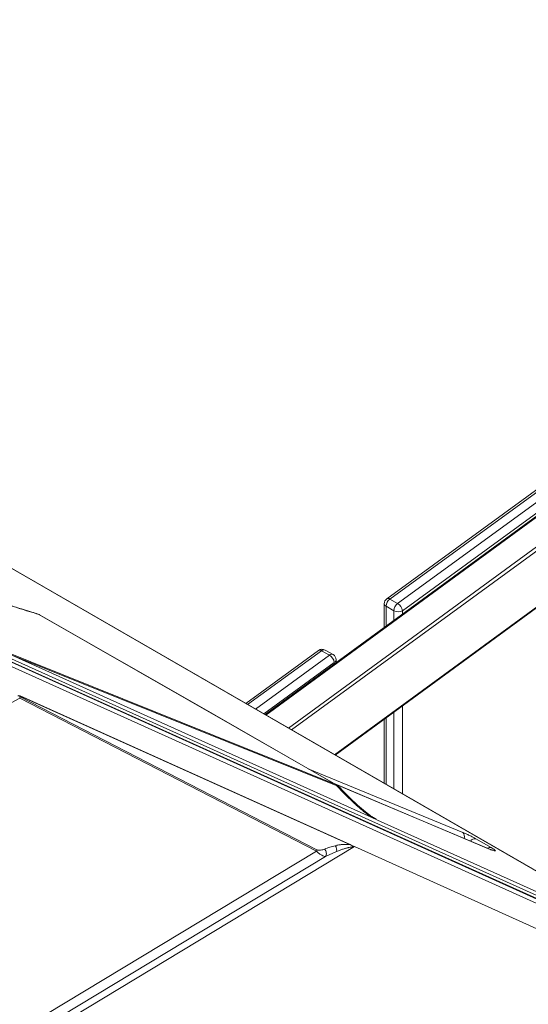
# Model space of a CAD drawing. Units: millimetres. Extents: x -19311 to 24870, y -5431 to 8544.
# Drawn here: x -5134 to -4720, y -135 to 667 of the extents above; entities that cross this region are included whole.
import ezdxf

# ---------------------------------------------------------------- set-up
doc = ezdxf.new("R2010")
doc.units = ezdxf.units.MM

msp = doc.modelspace()

# ---------------------------------------------------------------- linework, layer by layer
at = {"color": 7, "linetype": 'Continuous', "lineweight": 15}
for p, q in [((-4161.44, 667.15), (-4934.59, 101.18)), ((-4246.65, 624.99), (-4835.47, 195.54)), ((-4244.16, 624.73), (-4832.99, 195.29)), ((-4826.63, 191.61), (-4237.8, 621.05)), ((-4233.8, 615.23), (-4822.63, 185.79)), ((-4877.51, 68.24), (-4141.74, 606.85)), ((-4594.88, -95.05), (-5584.83, 476.43)), ((-4593.91, -95.48), (-5583.86, 476)), ((-4582.36, -105.32), (-5520.43, 317.85)), ((-4581.2, -108.31), (-5519.47, 314.94)), ((-5519.25, 314.35), (-4580.98, -108.9)), ((-4580.98, -112.36), (-5519.25, 310.89)), ((-4832.99, 195.29), (-4826.63, 191.61)), ((-4837.53, 191.5), (-4837.53, 172.23)), ((-4836.06, 189.46), (-4829.7, 185.79)), ((-5118.54, 182.71), (-5119.17, 182.93)), ((-5118.54, 182.71), (-4877.05, 44.28)), ((-4877.05, 44.28), (-5150.08, 154.11)), ((-4891.02, 153.49), (-4950.3, 110.26)), ((-4888.54, 153.24), (-4882.17, 149.56)), ((-4879.21, 150.11), (-4885.58, 153.78)), ((-4848.06, 17.61), (-5140.62, 149.59)), ((-5140.62, 149.59), (-4876.62, 43.39)), ((-4876.71, 143.55), (-4876.71, 145.78)), ((-5438.65, -50.06), (-5134.21, 114.67)), ((-5134.79, 116.8), (-4861.97, -6.27)), ((-5134.21, 114.67), (-4892.8, -10.11)), ((-5133.97, 116.42), (-4865.39, -4.73)), ((-4892.5, -9.04), (-5133.91, 115.73)), ((-4837.53, 97.51), (-4837.53, 45.15)), ((-4876.71, 67.77), (-4876.71, 68.82)), ((-4752.73, -8.04), (-4878.18, 45)), ((-4848.06, 17.61), (-4842.97, 15.32)), ((-4845.84, 16.93), (-4845.45, 16.72)), ((-4842.97, 15.32), (-4586.19, -100.52)), ((-4763.12, 0.08), (-4750.65, -7.12)), ((-4861.76, -6.37), (-5308, -275.71)), ((-4861.98, -6.27), (-4861.97, -6.27)), ((-4586.19, -130.67), (-4861.76, -6.37)), ((-4892.8, -10.11), (-5309.32, -261.37)), ((-5309.07, -270.16), (-4885.33, -14.47)), ((-4892.8, -10.11), (-4892.5, -9.04)), ((-4885.33, -14.47), (-4876.39, -10.38))]:
    msp.add_line(p, q, dxfattribs=at)
at = {"color": 8, "linetype": 'Continuous', "lineweight": 15}
for p, q in [((-4161.49, 666.28), (-4933.95, 100.82)), ((-4915.57, 90.2), (-4143.11, 655.67)), ((-4141.51, 653.34), (-4912.89, 88.66)), ((-4877.99, 68.51), (-4141.51, 607.64)), ((-4836.06, 189.46), (-4836.06, 173.3)), ((-4829.7, 177.96), (-4829.7, 185.79)), ((-4822.63, 185.79), (-4822.63, 183.14)), ((-4888.54, 153.24), (-4948.72, 109.34)), ((-4942.36, 105.67), (-4882.17, 149.56)), ((-4878.18, 143.74), (-4935.67, 101.81)), ((-4878.18, 142.48), (-4878.18, 143.74)), ((-4822.63, 108.41), (-4822.63, 36.55)), ((-4836.06, 98.58), (-4836.06, 44.31)), ((-4829.7, 40.63), (-4829.7, 103.24)), ((-4899.33, 57.13), (-4773.46, 5.15)), ((-4752.46, -8.19), (-4877.91, 44.85)), ((-4876.15, 43.73), (-4877.05, 44.28)), ((-4846.29, 17.22), (-4844.06, 15.94)), ((-4845.45, 16.72), (-4844.06, 15.94)), ((-4752.46, -8.19), (-4752.73, -8.04))]:
    msp.add_line(p, q, dxfattribs=at)
at = {"color": 7, "linetype": 'Continuous', "lineweight": 15, "flags": 128}
msp.add_lwpolyline([(-4876.11, 43.81), (-4986.02, 106.82), (-5117.99, 182.47)], dxfattribs=at)
at = {"color": 7, "linetype": 'Continuous', "lineweight": 15}
for centre, radius, start, end in [((-4832.53, 191.5), 5, 126.10384, 180), ((-4828.27, 189.07), 7.8, 127.19916, 177.13531), ((-4821.91, 185.4), 7.8, 127.19916, 177.13531), ((-4826.16, 192.61), 7.69, 242.60967, 297.39033), ((-4831.22, 184.18), 8.74, 10.64175, 58.29669), ((-4888.07, 149.45), 5, 60.00269, 126.10384), ((-4886.77, 142.12), 8.74, 10.64175, 58.29669), ((-4881.71, 145.78), 5, 0, 60.00269), ((-5142, 117.44), 8.27, 340.41915, 348.11086), ((-4878.31, 43.12), 1.72, 9.35167, 42.82218)]:
    msp.add_arc(centre, radius, start, end, dxfattribs=at)
at = {"color": 8, "linetype": 'Continuous', "lineweight": 15}
for centre, radius, start, end in [((-4834.42, 193.59), 2.22, 49.86375, 118.26295), ((-4835.03, 191.75), 2.51, 185.6948, 245.62534), ((-4889.97, 151.54), 2.22, 49.86375, 118.26295), ((-4886.63, 151.23), 2.76, 67.47289, 133.52841), ((-4880.29, 147.66), 2.68, 66.26136, 134.73994), ((-4879.21, 146.03), 2.51, 294.37466, 354.3052), ((-4777.07, 2.04), 4.76, 339.41391, 40.75859), ((-4763.67, -4.58), 4.69, 83.27005, 143.81792), ((-4751.42, -10.46), 3.42, 77.01019, 127.00017)]:
    msp.add_arc(centre, radius, start, end, dxfattribs=at)
at = {"color": 7, "linetype": 'Continuous', "lineweight": 15}
msp.add_ellipse((-4859.58, -4.41), major_axis=(5.86, -1.96), ratio=0.424367, start_param=4.437287, end_param=4.476428, dxfattribs=at)
for points, knots in [([(-5119.14, 183.02), (-5120.86, 183.55), (-5124.86, 184.8), (-5130.88, 186.66), (-5136.9, 188.53), (-5142.14, 190.16), (-5146.62, 191.56), (-5150.57, 192.78), (-5156.26, 194.56), (-5164.1, 197), (-5172.32, 199.57), (-5178.85, 201.62), (-5183.48, 203.07), (-5187.86, 204.44), (-5191.79, 205.67), (-5195.38, 206.8), (-5199.15, 207.98), (-5203.54, 209.37), (-5208.74, 211.01), (-5214.36, 212.78), (-5220.11, 214.59), (-5225.75, 216.38), (-5231.31, 218.15), (-5236.27, 219.72), (-5240.47, 221.06), (-5244.12, 222.22), (-5247.96, 223.45), (-5252.19, 224.81), (-5256.29, 226.12), (-5259.97, 227.3), (-5262.93, 228.26), (-5265.51, 229.09), (-5268.06, 229.92), (-5270.97, 230.86), (-5274.27, 231.94), (-5277.25, 232.91), (-5279.14, 233.53), (-5279.9, 233.78), (-5279.98, 233.81)], [0, 0, 0, 0, 0.032645, 0.076121, 0.114151, 0.146858, 0.175555, 0.19899, 0.221423, 0.283128, 0.347035, 0.376312, 0.405968, 0.434023, 0.458487, 0.47951, 0.501218, 0.528941, 0.56159, 0.598485, 0.633831, 0.668606, 0.703429, 0.737173, 0.760369, 0.781194, 0.804597, 0.831071, 0.859108, 0.879712, 0.898438, 0.913198, 0.926722, 0.944924, 0.96594, 0.986394, 0.998563, 1, 1, 1, 1]), ([(-5118.01, 182.46), (-5118.05, 182.5), (-5118.19, 182.66), (-5118.39, 182.69), (-5118.54, 182.71)], [0, 0, 0, 0, 0.278703, 1, 1, 1, 1]), ([(-5135.63, 116.35), (-5135.37, 116.45), (-5134.94, 116.6), (-5134.34, 116.57), (-5134.06, 116.46), (-5133.97, 116.42)], [0, 0, 0, 0, 0.513223, 0.837614, 1, 1, 1, 1]), ([(-5133.97, 116.42), (-5133.99, 116.3), (-5134.01, 116.15), (-5134.03, 115.99), (-5134.03, 115.94), (-5134.04, 115.91), (-5134.03, 115.87), (-5134.02, 115.83), (-5133.99, 115.79), (-5133.95, 115.76), (-5133.92, 115.74), (-5133.91, 115.73)], [0, 0, 0, 0, 0.546509, 0.67148, 0.718238, 0.754533, 0.811076, 0.860231, 0.904621, 0.949508, 1, 1, 1, 1]), ([(-4876.62, 43.39), (-4876.58, 43.38), (-4876.5, 43.34), (-4876.29, 43.2), (-4875.83, 42.82), (-4875.48, 42.47), (-4875.23, 42.21)], [0, 0, 0, 0, 0.062921, 0.145464, 0.383604, 1, 1, 1, 1]), ([(-4873.65, 41.72), (-4873.88, 41.95), (-4874.18, 42.24), (-4874.76, 42.73), (-4875.15, 43.06), (-4875.61, 43.45), (-4875.93, 43.68), (-4876.11, 43.81)], [0, 0, 0, 0, 0.4202505, 0.5367533, 0.6629555, 0.8122937, 1, 1, 1, 1]), ([(-4875.23, 42.21), (-4873.28, 40.15), (-4869.36, 36.02), (-4865.07, 31.94), (-4862.92, 29.9)], [0, 0, 0, 0, 0.499376, 1, 1, 1, 1]), ([(-4861.62, 29.69), (-4863.46, 31.43), (-4867.65, 35.4), (-4871.49, 39.45), (-4873.65, 41.72)], [0, 0, 0, 0, 0.437451, 1, 1, 1, 1]), ([(-4848.06, 17.61), (-4849.13, 18.37), (-4851.29, 19.9), (-4854.33, 22.33), (-4857.25, 24.79), (-4860.11, 27.31), (-4861.97, 29.02), (-4862.92, 29.9)], [0, 0, 0, 0, 0.197787, 0.399034, 0.596393, 0.791798, 1, 1, 1, 1]), ([(-4845.81, 16.91), (-4846.59, 17.41), (-4848.04, 18.33), (-4849.9, 19.71), (-4851.44, 20.89), (-4853.1, 22.21), (-4855.31, 24.04), (-4858.28, 26.62), (-4860.43, 28.59), (-4861.62, 29.69)], [0, 0, 0, 0, 0.131387, 0.242732, 0.32823, 0.409222, 0.55832, 0.755174, 1, 1, 1, 1]), ([(-4844.06, 15.94), (-4844.56, 16.13), (-4845.72, 16.57), (-4847.21, 17.23), (-4848.06, 17.61)], [0, 0, 0, 0, 0.429107, 1, 1, 1, 1]), ([(-4773.46, 5.15), (-4772.64, 4.8), (-4770.96, 4.09), (-4768.15, 2.76), (-4765.4, 1.36), (-4763.87, 0.5), (-4763.12, 0.08)], [0, 0, 0, 0, 0.244561, 0.5, 0.755439, 1, 1, 1, 1]), ([(-4877.45, -5.6), (-4878.96, -5.98), (-4881.98, -6.74), (-4884.74, -7.82), (-4886.11, -8.35)], [0, 0, 0, 0, 0.500384, 1, 1, 1, 1]), ([(-4865.39, -4.73), (-4866.52, -4.63), (-4868.75, -4.42), (-4871.75, -4.63), (-4874.66, -5), (-4876.49, -5.39), (-4877.45, -5.6)], [0, 0, 0, 0, 0.253705, 0.503761, 0.741509, 1, 1, 1, 1]), ([(-4877.45, -5.6), (-4877.22, -5.94), (-4876.76, -6.62), (-4876.36, -7.87), (-4876.2, -9.16), (-4876.33, -9.97), (-4876.39, -10.38)], [0, 0, 0, 0, 0.249999, 0.5, 0.750001, 1, 1, 1, 1]), ([(-4876.39, -10.38), (-4875.89, -10.17), (-4874.92, -9.79), (-4873.49, -9.25), (-4872.16, -8.78), (-4870.91, -8.36), (-4869.79, -8.01), (-4868.79, -7.72), (-4867.88, -7.48), (-4867.04, -7.27), (-4865.82, -7.01), (-4864.39, -6.75), (-4863.11, -6.77), (-4862.58, -6.79)], [0, 0, 0, 0, 0.11811, 0.228073, 0.329894, 0.423582, 0.509146, 0.579552, 0.644896, 0.705191, 0.760458, 0.901421, 1, 1, 1, 1]), ([(-4862.58, -6.79), (-4862.58, -6.78), (-4862.58, -6.77), (-4862.6, -6.73), (-4862.65, -6.64), (-4862.8, -6.47), (-4863.14, -6.13), (-4863.98, -5.44), (-4864.81, -5.03), (-4865.39, -4.73)], [0, 0, 0, 0, 0.005402, 0.012349, 0.031603, 0.093361, 0.198858, 0.438678, 1, 1, 1, 1]), ([(-4862.58, -6.79), (-4862.58, -6.78), (-4862.57, -6.7), (-4862.47, -6.61), (-4862.28, -6.44), (-4862.1, -6.34), (-4861.98, -6.27)], [0, 0, 0, 0, 0.040145, 0.245269, 0.488472, 1, 1, 1, 1]), ([(-4750.65, -7.12), (-4750.07, -7.46), (-4748.89, -8.16), (-4747.71, -8.99), (-4747.07, -9.58), (-4747.04, -9.89), (-4747.6, -9.9), (-4748.75, -9.61), (-4750.39, -9.05), (-4751.77, -8.48), (-4752.46, -8.19)], [0, 0, 0, 0, 0.122958, 0.25, 0.377042, 0.5, 0.622958, 0.75, 0.877042, 1, 1, 1, 1]), ([(-4885.33, -14.47), (-4885.74, -14.39), (-4886.56, -14.23), (-4888.27, -13.46), (-4890.02, -12.39), (-4891.6, -11.19), (-4892.4, -10.47), (-4892.8, -10.11)], [0, 0, 0, 0, 0.243163, 0.492473, 0.746741, 0.874865, 1, 1, 1, 1]), ([(-4892.5, -9.04), (-4892.27, -9.12), (-4891.61, -9.37), (-4890.54, -9.39), (-4889.14, -9.27), (-4887.63, -8.92), (-4886.62, -8.54), (-4886.11, -8.35)], [0, 0, 0, 0, 0.084422, 0.24896, 0.447738, 0.722838, 1, 1, 1, 1]), ([(-4886.11, -8.35), (-4885.77, -8.81), (-4885.08, -9.73), (-4884.61, -11.45), (-4884.64, -13.15), (-4885.1, -14.03), (-4885.33, -14.47)], [0, 0, 0, 0, 0.2500004, 0.5, 0.7499996, 1, 1, 1, 1]), ([(-4749.32, -9.3), (-4749.32, -9.3), (-4749.3, -9.31), (-4749.55, -9.24), (-4750, -9.1), (-4750.66, -8.87), (-4751.49, -8.55), (-4752.2, -8.26), (-4752.64, -8.07), (-4752.74, -8.03)], [0, 0, 0, 0, 0.0642957, 0.2151454, 0.3839497, 0.565709, 0.7552024, 0.9454673, 1, 1, 1, 1])]:
    msp.add_open_spline(points, degree=3, knots=knots, dxfattribs=at)
at = {"color": 8, "linetype": 'Continuous', "lineweight": 15}
for points, knots in [([(-5279.56, 233.56), (-5278.49, 233.21), (-5276.17, 232.45), (-5272.58, 231.28), (-5268.7, 230.02), (-5264.62, 228.69), (-5260.33, 227.31), (-5255.84, 225.86), (-5251.13, 224.35), (-5246.22, 222.78), (-5239.95, 220.78), (-5232.25, 218.32), (-5222.96, 215.38), (-5213.06, 212.25), (-5202.55, 208.93), (-5191.4, 205.43), (-5178.96, 201.53), (-5165.18, 197.22), (-5150.08, 192.51), (-5134.46, 187.65), (-5123.89, 184.37), (-5118.54, 182.71)], [0, 0, 0, 0, 0.0193141, 0.0413327, 0.0646927, 0.0893949, 0.1154397, 0.1428277, 0.1715591, 0.2016344, 0.2330538, 0.2870462, 0.3440771, 0.405167, 0.4712893, 0.5402091, 0.6137291, 0.7046141, 0.7993856, 0.8985804, 1, 1, 1, 1]), ([(-4875.23, 42.21), (-4874.97, 42.2), (-4874.44, 42.18), (-4873.93, 41.99), (-4873.73, 41.77), (-4873.68, 41.7)], [0, 0, 0, 0, 0.412058, 0.824117, 1, 1, 1, 1]), ([(-4862.92, 29.9), (-4862.59, 29.94), (-4862.04, 30.02), (-4861.77, 29.75), (-4861.66, 29.64)], [0, 0, 0, 0, 0.603742, 1, 1, 1, 1])]:
    msp.add_open_spline(points, degree=3, knots=knots, dxfattribs=at)

doc.saveas('drawing.dxf')
